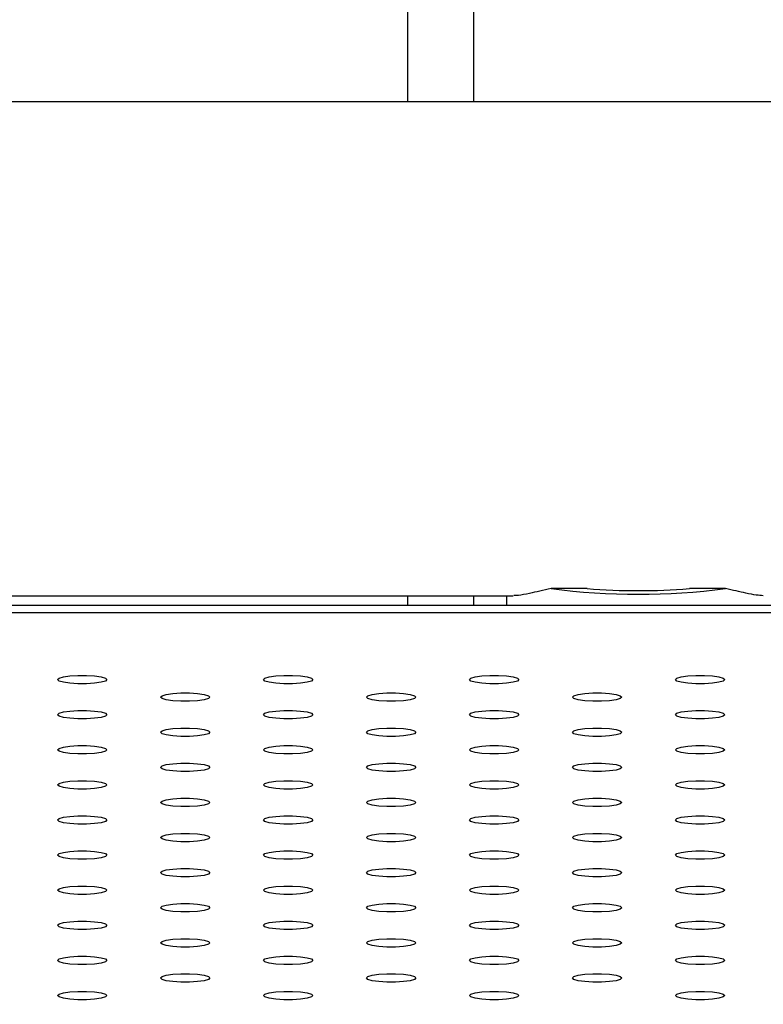
# Model space of a CAD drawing. Units: millimetres. Extents: x 0 to 420, y 0 to 297.
# Drawn here: x 114 to 116, y 203 to 206 of the extents above; entities that cross this region are included whole.
import ezdxf

# ---------------------------------------------------------------- set-up
doc = ezdxf.new("R2010")
doc.units = ezdxf.units.MM
doc.header["$PDSIZE"] = -1
doc.layers.add('EBLAYER5', color=3, linetype='Continuous')
doc.styles.add('SLDTEXTSTYLE1', font='Gothic.ttf', dxfattribs={"width": 0.913})
doc.dimstyles.new('SLDDIMSTYLE1', dxfattribs={"dimtxt": 3.5, "dimasz": 3.302, "dimexe": 0, "dimexo": 0.0625, "dimgap": 0.875, "dimtad": 2, "dimdec": 0, "dimlfac": 50, "dimrnd": 1e-09, "dimzin": 12, "dimdsep": 46, "dimtxsty": 'SLDTEXTSTYLE1', "dimsah": 1, "dimcen": 0.09, "dimadec": 0, "dimazin": 3, "dimtfac": 1, "dimtdec": 0, "dimtofl": 0, "dimtmove": 0, "dimatfit": 3, "dimfxl": 0, "dimfrac": 2, "dimtolj": 1, "dimtzin": 12, "dimarcsym": 0})

# ---------------------------------------------------------------- blocks, each defined once
blk = doc.blocks.new('_D_5')
at = {"layer": 'Defpoints', "color": 0, "transparency": 16777216}
for p in [(115.2888, 235.8613), (101.2892, 194.2113), (130.9518, 194.2113)]:
    blk.add_point(p, dxfattribs=at)
at = {"layer": 'EBLAYER5', "color": 0, "lineweight": -2, "transparency": 16777216}
for p, q in [((115.3513, 235.8613), (130.9518, 235.8613)), ((130.9518, 232.5593), (130.9518, 197.5133)), ((101.3517, 194.2113), (130.9518, 194.2113))]:
    blk.add_line(p, q, dxfattribs=at)
at = {"layer": 'EBLAYER5', "color": 0, "transparency": 16777216}
for points in [[(130.4014, 232.5593), (131.5021, 232.5593), (130.9518, 235.8613)], [(130.4014, 197.5133), (131.5021, 197.5133), (130.9518, 194.2113)]]:
    blk.add_solid(points, dxfattribs=at)
at = {"layer": 'EBLAYER5', "color": 0, "transparency": 16777216, "insert": (131.8268, 219.7817), "char_height": 3.5, "attachment_point": 2, "rotation": 90, "style": 'SLDTEXTSTYLE1'}
blk.add_mtext('\\A1;2083', dxfattribs=at)

msp = doc.modelspace()

# ---------------------------------------------------------------- linework, layer by layer
for p, q in [((114.868805, 247.751289), (114.868805, 205.554365)), ((115.028805, 247.751289), (115.028805, 205.554365)), ((117.828805, 205.554365), (109.828805, 205.554365)), ((112.532493, 204.354365), (115.125117, 204.354365)), ((114.868805, 204.354365), (114.868805, 204.33171)), ((115.028805, 204.354365), (115.028805, 204.33171)), ((115.108805, 204.354365), (115.108805, 204.33171)), ((115.304708, 204.371881), (115.216909, 204.371881)), ((115.640701, 204.371881), (115.552902, 204.371881)), ((110.603805, 204.33171), (117.043805, 204.33171)), ((117.028805, 204.312762), (110.628805, 204.312762))]:
    msp.add_line(p, q)
at = {"flags": 128}
for points in [[(114.138805, 204.150747), (114.135187, 204.147247), (114.124768, 204.144169), (114.108805, 204.141885), (114.089224, 204.14067), (114.068386, 204.14067), (114.048805, 204.141885), (114.032842, 204.144169), (114.022424, 204.147247), (114.018805, 204.150747), (114.022424, 204.154247), (114.032842, 204.157324), (114.048805, 204.159609), (114.068386, 204.160824), (114.089224, 204.160824), (114.108805, 204.159609), (114.124768, 204.157324), (114.135187, 204.154247), (114.138805, 204.150747)], [(114.638805, 204.150747), (114.635187, 204.147247), (114.624768, 204.144169), (114.608805, 204.141885), (114.589224, 204.14067), (114.568386, 204.14067), (114.548805, 204.141885), (114.532842, 204.144169), (114.522424, 204.147247), (114.518805, 204.150747), (114.522424, 204.154247), (114.532842, 204.157324), (114.548805, 204.159609), (114.568386, 204.160824), (114.589224, 204.160824), (114.608805, 204.159609), (114.624768, 204.157324), (114.635187, 204.154247), (114.638805, 204.150747)], [(115.138805, 204.150747), (115.135187, 204.147247), (115.124768, 204.144169), (115.108805, 204.141885), (115.089224, 204.14067), (115.068386, 204.14067), (115.048805, 204.141885), (115.032842, 204.144169), (115.022424, 204.147247), (115.018805, 204.150747), (115.022424, 204.154247), (115.032842, 204.157324), (115.048805, 204.159609), (115.068386, 204.160824), (115.089224, 204.160824), (115.108805, 204.159609), (115.124768, 204.157324), (115.135187, 204.154247), (115.138805, 204.150747)], [(115.638805, 204.150747), (115.635187, 204.147247), (115.624768, 204.144169), (115.608805, 204.141885), (115.589224, 204.14067), (115.568386, 204.14067), (115.548805, 204.141885), (115.532842, 204.144169), (115.522424, 204.147247), (115.518805, 204.150747), (115.522424, 204.154247), (115.532842, 204.157324), (115.548805, 204.159609), (115.568386, 204.160824), (115.589224, 204.160824), (115.608805, 204.159609), (115.624768, 204.157324), (115.635187, 204.154247), (115.638805, 204.150747)], [(114.388805, 204.108111), (114.385187, 204.104612), (114.374768, 204.101534), (114.358805, 204.09925), (114.339224, 204.098035), (114.318386, 204.098035), (114.298805, 204.09925), (114.282842, 204.101534), (114.272424, 204.104612), (114.268805, 204.108111), (114.272424, 204.111611), (114.282842, 204.114689), (114.298805, 204.116973), (114.318386, 204.118189), (114.339224, 204.118189), (114.358805, 204.116973), (114.374768, 204.114689), (114.385187, 204.111611), (114.388805, 204.108111)], [(114.888805, 204.108111), (114.885187, 204.104612), (114.874768, 204.101534), (114.858805, 204.09925), (114.839224, 204.098035), (114.818386, 204.098035), (114.798805, 204.09925), (114.782842, 204.101534), (114.772423, 204.104612), (114.768805, 204.108111), (114.772423, 204.111611), (114.782842, 204.114689), (114.798805, 204.116973), (114.818386, 204.118189), (114.839224, 204.118189), (114.858805, 204.116973), (114.874768, 204.114689), (114.885187, 204.111611), (114.888805, 204.108111)], [(115.388805, 204.108111), (115.385187, 204.104612), (115.374768, 204.101534), (115.358805, 204.09925), (115.339224, 204.098035), (115.318386, 204.098035), (115.298805, 204.09925), (115.282842, 204.101534), (115.272423, 204.104612), (115.268805, 204.108111), (115.272423, 204.111611), (115.282842, 204.114689), (115.298805, 204.116973), (115.318386, 204.118189), (115.339224, 204.118189), (115.358805, 204.116973), (115.374768, 204.114689), (115.385187, 204.111611), (115.388805, 204.108111)], [(114.138805, 204.065476), (114.135187, 204.061976), (114.124768, 204.058899), (114.108805, 204.056615), (114.089224, 204.055399), (114.068386, 204.055399), (114.048805, 204.056615), (114.032842, 204.058899), (114.022424, 204.061976), (114.018805, 204.065476), (114.022424, 204.068976), (114.032842, 204.072054), (114.048805, 204.074338), (114.068386, 204.075553), (114.089224, 204.075553), (114.108805, 204.074338), (114.124768, 204.072054), (114.135187, 204.068976), (114.138805, 204.065476)], [(114.638805, 204.065476), (114.635187, 204.061976), (114.624768, 204.058899), (114.608805, 204.056615), (114.589224, 204.055399), (114.568386, 204.055399), (114.548805, 204.056615), (114.532842, 204.058899), (114.522424, 204.061976), (114.518805, 204.065476), (114.522424, 204.068976), (114.532842, 204.072054), (114.548805, 204.074338), (114.568386, 204.075553), (114.589224, 204.075553), (114.608805, 204.074338), (114.624768, 204.072054), (114.635187, 204.068976), (114.638805, 204.065476)], [(115.138805, 204.065476), (115.135187, 204.061976), (115.124768, 204.058899), (115.108805, 204.056615), (115.089224, 204.055399), (115.068386, 204.055399), (115.048805, 204.056615), (115.032842, 204.058899), (115.022424, 204.061976), (115.018805, 204.065476), (115.022424, 204.068976), (115.032842, 204.072054), (115.048805, 204.074338), (115.068386, 204.075553), (115.089224, 204.075553), (115.108805, 204.074338), (115.124768, 204.072054), (115.135187, 204.068976), (115.138805, 204.065476)], [(115.638805, 204.065476), (115.635187, 204.061976), (115.624768, 204.058899), (115.608805, 204.056615), (115.589224, 204.055399), (115.568386, 204.055399), (115.548805, 204.056615), (115.532842, 204.058899), (115.522424, 204.061976), (115.518805, 204.065476), (115.522424, 204.068976), (115.532842, 204.072054), (115.548805, 204.074338), (115.568386, 204.075553), (115.589224, 204.075553), (115.608805, 204.074338), (115.624768, 204.072054), (115.635187, 204.068976), (115.638805, 204.065476)], [(114.388805, 204.022841), (114.385187, 204.019341), (114.374768, 204.016264), (114.358805, 204.013979), (114.339224, 204.012764), (114.318386, 204.012764), (114.298805, 204.013979), (114.282842, 204.016264), (114.272424, 204.019341), (114.268805, 204.022841), (114.272424, 204.02634), (114.282842, 204.029418), (114.298805, 204.031703), (114.318386, 204.032918), (114.339224, 204.032918), (114.358805, 204.031703), (114.374768, 204.029418), (114.385187, 204.02634), (114.388805, 204.022841)], [(114.888805, 204.022841), (114.885187, 204.019341), (114.874768, 204.016264), (114.858805, 204.013979), (114.839224, 204.012764), (114.818386, 204.012764), (114.798805, 204.013979), (114.782842, 204.016264), (114.772423, 204.019341), (114.768805, 204.022841), (114.772423, 204.02634), (114.782842, 204.029418), (114.798805, 204.031703), (114.818386, 204.032918), (114.839224, 204.032918), (114.858805, 204.031703), (114.874768, 204.029418), (114.885187, 204.02634), (114.888805, 204.022841)], [(115.388805, 204.022841), (115.385187, 204.019341), (115.374768, 204.016264), (115.358805, 204.013979), (115.339224, 204.012764), (115.318386, 204.012764), (115.298805, 204.013979), (115.282842, 204.016264), (115.272423, 204.019341), (115.268805, 204.022841), (115.272423, 204.02634), (115.282842, 204.029418), (115.298805, 204.031703), (115.318386, 204.032918), (115.339224, 204.032918), (115.358805, 204.031703), (115.374768, 204.029418), (115.385187, 204.02634), (115.388805, 204.022841)], [(114.138805, 203.980205), (114.135187, 203.976706), (114.124768, 203.973628), (114.108805, 203.971344), (114.089224, 203.970129), (114.068386, 203.970129), (114.048805, 203.971344), (114.032842, 203.973628), (114.022424, 203.976706), (114.018805, 203.980205), (114.022424, 203.983705), (114.032842, 203.986783), (114.048805, 203.989067), (114.068386, 203.990283), (114.089224, 203.990283), (114.108805, 203.989067), (114.124768, 203.986783), (114.135187, 203.983705), (114.138805, 203.980205)], [(114.638805, 203.980205), (114.635187, 203.976706), (114.624768, 203.973628), (114.608805, 203.971344), (114.589224, 203.970129), (114.568386, 203.970129), (114.548805, 203.971344), (114.532842, 203.973628), (114.522424, 203.976706), (114.518805, 203.980205), (114.522424, 203.983705), (114.532842, 203.986783), (114.548805, 203.989067), (114.568386, 203.990283), (114.589224, 203.990283), (114.608805, 203.989067), (114.624768, 203.986783), (114.635187, 203.983705), (114.638805, 203.980205)], [(115.138805, 203.980205), (115.135187, 203.976706), (115.124768, 203.973628), (115.108805, 203.971344), (115.089224, 203.970129), (115.068386, 203.970129), (115.048805, 203.971344), (115.032842, 203.973628), (115.022424, 203.976706), (115.018805, 203.980205), (115.022424, 203.983705), (115.032842, 203.986783), (115.048805, 203.989067), (115.068386, 203.990283), (115.089224, 203.990283), (115.108805, 203.989067), (115.124768, 203.986783), (115.135187, 203.983705), (115.138805, 203.980205)], [(115.638805, 203.980205), (115.635187, 203.976706), (115.624768, 203.973628), (115.608805, 203.971344), (115.589224, 203.970129), (115.568386, 203.970129), (115.548805, 203.971344), (115.532842, 203.973628), (115.522424, 203.976706), (115.518805, 203.980205), (115.522424, 203.983705), (115.532842, 203.986783), (115.548805, 203.989067), (115.568386, 203.990283), (115.589224, 203.990283), (115.608805, 203.989067), (115.624768, 203.986783), (115.635187, 203.983705), (115.638805, 203.980205)], [(114.388805, 203.93757), (114.385187, 203.93407), (114.374768, 203.930993), (114.358805, 203.928709), (114.339224, 203.927493), (114.318386, 203.927493), (114.298805, 203.928709), (114.282842, 203.930993), (114.272424, 203.93407), (114.268805, 203.93757), (114.272424, 203.94107), (114.282842, 203.944147), (114.298805, 203.946432), (114.318386, 203.947647), (114.339224, 203.947647), (114.358805, 203.946432), (114.374768, 203.944147), (114.385187, 203.94107), (114.388805, 203.93757)], [(114.888805, 203.93757), (114.885187, 203.93407), (114.874768, 203.930993), (114.858805, 203.928709), (114.839224, 203.927493), (114.818386, 203.927493), (114.798805, 203.928709), (114.782842, 203.930993), (114.772423, 203.93407), (114.768805, 203.93757), (114.772423, 203.94107), (114.782842, 203.944147), (114.798805, 203.946432), (114.818386, 203.947647), (114.839224, 203.947647), (114.858805, 203.946432), (114.874768, 203.944147), (114.885187, 203.94107), (114.888805, 203.93757)], [(115.388805, 203.93757), (115.385187, 203.93407), (115.374768, 203.930993), (115.358805, 203.928709), (115.339224, 203.927493), (115.318386, 203.927493), (115.298805, 203.928709), (115.282842, 203.930993), (115.272423, 203.93407), (115.268805, 203.93757), (115.272423, 203.94107), (115.282842, 203.944147), (115.298805, 203.946432), (115.318386, 203.947647), (115.339224, 203.947647), (115.358805, 203.946432), (115.374768, 203.944147), (115.385187, 203.94107), (115.388805, 203.93757)], [(114.138805, 203.894935), (114.135187, 203.891435), (114.124768, 203.888358), (114.108805, 203.886073), (114.089224, 203.884858), (114.068386, 203.884858), (114.048805, 203.886073), (114.032842, 203.888358), (114.022424, 203.891435), (114.018805, 203.894935), (114.022424, 203.898434), (114.032842, 203.901512), (114.048805, 203.903796), (114.068386, 203.905012), (114.089224, 203.905012), (114.108805, 203.903796), (114.124768, 203.901512), (114.135187, 203.898434), (114.138805, 203.894935)], [(114.638805, 203.894935), (114.635187, 203.891435), (114.624768, 203.888358), (114.608805, 203.886073), (114.589224, 203.884858), (114.568386, 203.884858), (114.548805, 203.886073), (114.532842, 203.888358), (114.522424, 203.891435), (114.518805, 203.894935), (114.522424, 203.898434), (114.532842, 203.901512), (114.548805, 203.903796), (114.568386, 203.905012), (114.589224, 203.905012), (114.608805, 203.903796), (114.624768, 203.901512), (114.635187, 203.898434), (114.638805, 203.894935)], [(115.138805, 203.894935), (115.135187, 203.891435), (115.124768, 203.888358), (115.108805, 203.886073), (115.089224, 203.884858), (115.068386, 203.884858), (115.048805, 203.886073), (115.032842, 203.888358), (115.022424, 203.891435), (115.018805, 203.894935), (115.022424, 203.898434), (115.032842, 203.901512), (115.048805, 203.903796), (115.068386, 203.905012), (115.089224, 203.905012), (115.108805, 203.903796), (115.124768, 203.901512), (115.135187, 203.898434), (115.138805, 203.894935)], [(115.638805, 203.894935), (115.635187, 203.891435), (115.624768, 203.888358), (115.608805, 203.886073), (115.589224, 203.884858), (115.568386, 203.884858), (115.548805, 203.886073), (115.532842, 203.888358), (115.522424, 203.891435), (115.518805, 203.894935), (115.522424, 203.898434), (115.532842, 203.901512), (115.548805, 203.903796), (115.568386, 203.905012), (115.589224, 203.905012), (115.608805, 203.903796), (115.624768, 203.901512), (115.635187, 203.898434), (115.638805, 203.894935)], [(114.388805, 203.8523), (114.385187, 203.8488), (114.374768, 203.845722), (114.358805, 203.843438), (114.339224, 203.842222), (114.318386, 203.842222), (114.298805, 203.843438), (114.282842, 203.845722), (114.272424, 203.8488), (114.268805, 203.8523), (114.272424, 203.855799), (114.282842, 203.858876), (114.298805, 203.861161), (114.318386, 203.862376), (114.339224, 203.862376), (114.358805, 203.861161), (114.374768, 203.858876), (114.385187, 203.855799), (114.388805, 203.8523)], [(114.888805, 203.8523), (114.885187, 203.8488), (114.874768, 203.845722), (114.858805, 203.843438), (114.839224, 203.842222), (114.818386, 203.842222), (114.798805, 203.843438), (114.782842, 203.845722), (114.772423, 203.8488), (114.768805, 203.8523), (114.772423, 203.855799), (114.782842, 203.858876), (114.798805, 203.861161), (114.818386, 203.862376), (114.839224, 203.862376), (114.858805, 203.861161), (114.874768, 203.858876), (114.885187, 203.855799), (114.888805, 203.8523)], [(115.388805, 203.8523), (115.385187, 203.8488), (115.374768, 203.845722), (115.358805, 203.843438), (115.339224, 203.842222), (115.318386, 203.842222), (115.298805, 203.843438), (115.282842, 203.845722), (115.272423, 203.8488), (115.268805, 203.8523), (115.272423, 203.855799), (115.282842, 203.858876), (115.298805, 203.861161), (115.318386, 203.862376), (115.339224, 203.862376), (115.358805, 203.861161), (115.374768, 203.858876), (115.385187, 203.855799), (115.388805, 203.8523)], [(114.138805, 203.809664), (114.135187, 203.806164), (114.124768, 203.803087), (114.108805, 203.800802), (114.089224, 203.799587), (114.068386, 203.799587), (114.048805, 203.800802), (114.032842, 203.803087), (114.022424, 203.806164), (114.018805, 203.809664), (114.022424, 203.813164), (114.032842, 203.816241), (114.048805, 203.818526), (114.068386, 203.819741), (114.089224, 203.819741), (114.108805, 203.818526), (114.124768, 203.816241), (114.135187, 203.813164), (114.138805, 203.809664)], [(114.638805, 203.809664), (114.635187, 203.806164), (114.624768, 203.803087), (114.608805, 203.800802), (114.589224, 203.799587), (114.568386, 203.799587), (114.548805, 203.800802), (114.532842, 203.803087), (114.522424, 203.806164), (114.518805, 203.809664), (114.522424, 203.813164), (114.532842, 203.816241), (114.548805, 203.818526), (114.568386, 203.819741), (114.589224, 203.819741), (114.608805, 203.818526), (114.624768, 203.816241), (114.635187, 203.813164), (114.638805, 203.809664)], [(115.138805, 203.809664), (115.135187, 203.806164), (115.124768, 203.803087), (115.108805, 203.800802), (115.089224, 203.799587), (115.068386, 203.799587), (115.048805, 203.800802), (115.032842, 203.803087), (115.022424, 203.806164), (115.018805, 203.809664), (115.022424, 203.813164), (115.032842, 203.816241), (115.048805, 203.818526), (115.068386, 203.819741), (115.089224, 203.819741), (115.108805, 203.818526), (115.124768, 203.816241), (115.135187, 203.813164), (115.138805, 203.809664)], [(115.638805, 203.809664), (115.635187, 203.806164), (115.624768, 203.803087), (115.608805, 203.800802), (115.589224, 203.799587), (115.568386, 203.799587), (115.548805, 203.800802), (115.532842, 203.803087), (115.522424, 203.806164), (115.518805, 203.809664), (115.522424, 203.813164), (115.532842, 203.816241), (115.548805, 203.818526), (115.568386, 203.819741), (115.589224, 203.819741), (115.608805, 203.818526), (115.624768, 203.816241), (115.635187, 203.813164), (115.638805, 203.809664)], [(114.388805, 203.767029), (114.385187, 203.763529), (114.374768, 203.760451), (114.358805, 203.758167), (114.339224, 203.756952), (114.318386, 203.756952), (114.298805, 203.758167), (114.282842, 203.760451), (114.272424, 203.763529), (114.268805, 203.767029), (114.272424, 203.770529), (114.282842, 203.773606), (114.298805, 203.77589), (114.318386, 203.777105), (114.339224, 203.777105), (114.358805, 203.77589), (114.374768, 203.773606), (114.385187, 203.770529), (114.388805, 203.767029)], [(114.888805, 203.767029), (114.885187, 203.763529), (114.874768, 203.760451), (114.858805, 203.758167), (114.839224, 203.756952), (114.818386, 203.756952), (114.798805, 203.758167), (114.782842, 203.760451), (114.772423, 203.763529), (114.768805, 203.767029), (114.772423, 203.770529), (114.782842, 203.773606), (114.798805, 203.77589), (114.818386, 203.777105), (114.839224, 203.777105), (114.858805, 203.77589), (114.874768, 203.773606), (114.885187, 203.770529), (114.888805, 203.767029)], [(115.388805, 203.767029), (115.385187, 203.763529), (115.374768, 203.760451), (115.358805, 203.758167), (115.339224, 203.756952), (115.318386, 203.756952), (115.298805, 203.758167), (115.282842, 203.760451), (115.272423, 203.763529), (115.268805, 203.767029), (115.272423, 203.770529), (115.282842, 203.773606), (115.298805, 203.77589), (115.318386, 203.777105), (115.339224, 203.777105), (115.358805, 203.77589), (115.374768, 203.773606), (115.385187, 203.770529), (115.388805, 203.767029)], [(114.138805, 203.724393), (114.135187, 203.720893), (114.124768, 203.717816), (114.108805, 203.715531), (114.089224, 203.714316), (114.068386, 203.714316), (114.048805, 203.715531), (114.032842, 203.717816), (114.022424, 203.720893), (114.018805, 203.724393), (114.022424, 203.727893), (114.032842, 203.730971), (114.048805, 203.733255), (114.068386, 203.73447), (114.089224, 203.73447), (114.108805, 203.733255), (114.124768, 203.730971), (114.135187, 203.727893), (114.138805, 203.724393)], [(114.638805, 203.724393), (114.635187, 203.720893), (114.624768, 203.717816), (114.608805, 203.715531), (114.589224, 203.714316), (114.568386, 203.714316), (114.548805, 203.715531), (114.532842, 203.717816), (114.522424, 203.720893), (114.518805, 203.724393), (114.522424, 203.727893), (114.532842, 203.730971), (114.548805, 203.733255), (114.568386, 203.73447), (114.589224, 203.73447), (114.608805, 203.733255), (114.624768, 203.730971), (114.635187, 203.727893), (114.638805, 203.724393)], [(115.138805, 203.724393), (115.135187, 203.720893), (115.124768, 203.717816), (115.108805, 203.715531), (115.089224, 203.714316), (115.068386, 203.714316), (115.048805, 203.715531), (115.032842, 203.717816), (115.022424, 203.720893), (115.018805, 203.724393), (115.022424, 203.727893), (115.032842, 203.730971), (115.048805, 203.733255), (115.068386, 203.73447), (115.089224, 203.73447), (115.108805, 203.733255), (115.124768, 203.730971), (115.135187, 203.727893), (115.138805, 203.724393)], [(115.638805, 203.724393), (115.635187, 203.720893), (115.624768, 203.717816), (115.608805, 203.715531), (115.589224, 203.714316), (115.568386, 203.714316), (115.548805, 203.715531), (115.532842, 203.717816), (115.522424, 203.720893), (115.518805, 203.724393), (115.522424, 203.727893), (115.532842, 203.730971), (115.548805, 203.733255), (115.568386, 203.73447), (115.589224, 203.73447), (115.608805, 203.733255), (115.624768, 203.730971), (115.635187, 203.727893), (115.638805, 203.724393)], [(114.388805, 203.681758), (114.385187, 203.678258), (114.374768, 203.675181), (114.358805, 203.672896), (114.339224, 203.671681), (114.318386, 203.671681), (114.298805, 203.672896), (114.282842, 203.675181), (114.272424, 203.678258), (114.268805, 203.681758), (114.272424, 203.685258), (114.282842, 203.688335), (114.298805, 203.69062), (114.318386, 203.691835), (114.339224, 203.691835), (114.358805, 203.69062), (114.374768, 203.688335), (114.385187, 203.685258), (114.388805, 203.681758)], [(114.888805, 203.681758), (114.885187, 203.678258), (114.874768, 203.675181), (114.858805, 203.672896), (114.839224, 203.671681), (114.818386, 203.671681), (114.798805, 203.672896), (114.782842, 203.675181), (114.772423, 203.678258), (114.768805, 203.681758), (114.772423, 203.685258), (114.782842, 203.688335), (114.798805, 203.69062), (114.818386, 203.691835), (114.839224, 203.691835), (114.858805, 203.69062), (114.874768, 203.688335), (114.885187, 203.685258), (114.888805, 203.681758)], [(115.388805, 203.681758), (115.385187, 203.678258), (115.374768, 203.675181), (115.358805, 203.672896), (115.339224, 203.671681), (115.318386, 203.671681), (115.298805, 203.672896), (115.282842, 203.675181), (115.272423, 203.678258), (115.268805, 203.681758), (115.272423, 203.685258), (115.282842, 203.688335), (115.298805, 203.69062), (115.318386, 203.691835), (115.339224, 203.691835), (115.358805, 203.69062), (115.374768, 203.688335), (115.385187, 203.685258), (115.388805, 203.681758)], [(114.138805, 203.639122), (114.135187, 203.635623), (114.124768, 203.632545), (114.108805, 203.630261), (114.089224, 203.629046), (114.068386, 203.629046), (114.048805, 203.630261), (114.032842, 203.632545), (114.022424, 203.635623), (114.018805, 203.639122), (114.022424, 203.642622), (114.032842, 203.6457), (114.048805, 203.647984), (114.068386, 203.6492), (114.089224, 203.6492), (114.108805, 203.647984), (114.124768, 203.6457), (114.135187, 203.642622), (114.138805, 203.639122)], [(114.638805, 203.639122), (114.635187, 203.635623), (114.624768, 203.632545), (114.608805, 203.630261), (114.589224, 203.629046), (114.568386, 203.629046), (114.548805, 203.630261), (114.532842, 203.632545), (114.522424, 203.635623), (114.518805, 203.639122), (114.522424, 203.642622), (114.532842, 203.6457), (114.548805, 203.647984), (114.568386, 203.6492), (114.589224, 203.6492), (114.608805, 203.647984), (114.624768, 203.6457), (114.635187, 203.642622), (114.638805, 203.639122)], [(115.138805, 203.639122), (115.135187, 203.635623), (115.124768, 203.632545), (115.108805, 203.630261), (115.089224, 203.629046), (115.068386, 203.629046), (115.048805, 203.630261), (115.032842, 203.632545), (115.022424, 203.635623), (115.018805, 203.639122), (115.022424, 203.642622), (115.032842, 203.6457), (115.048805, 203.647984), (115.068386, 203.6492), (115.089224, 203.6492), (115.108805, 203.647984), (115.124768, 203.6457), (115.135187, 203.642622), (115.138805, 203.639122)], [(115.638805, 203.639122), (115.635187, 203.635623), (115.624768, 203.632545), (115.608805, 203.630261), (115.589224, 203.629046), (115.568386, 203.629046), (115.548805, 203.630261), (115.532842, 203.632545), (115.522424, 203.635623), (115.518805, 203.639122), (115.522424, 203.642622), (115.532842, 203.6457), (115.548805, 203.647984), (115.568386, 203.6492), (115.589224, 203.6492), (115.608805, 203.647984), (115.624768, 203.6457), (115.635187, 203.642622), (115.638805, 203.639122)], [(114.388805, 203.596487), (114.385187, 203.592987), (114.374768, 203.58991), (114.358805, 203.587626), (114.339224, 203.58641), (114.318386, 203.58641), (114.298805, 203.587626), (114.282842, 203.58991), (114.272424, 203.592987), (114.268805, 203.596487), (114.272424, 203.599987), (114.282842, 203.603065), (114.298805, 203.605349), (114.318386, 203.606564), (114.339224, 203.606564), (114.358805, 203.605349), (114.374768, 203.603065), (114.385187, 203.599987), (114.388805, 203.596487)], [(114.888805, 203.596487), (114.885187, 203.592987), (114.874768, 203.58991), (114.858805, 203.587626), (114.839224, 203.58641), (114.818386, 203.58641), (114.798805, 203.587626), (114.782842, 203.58991), (114.772423, 203.592987), (114.768805, 203.596487), (114.772423, 203.599987), (114.782842, 203.603065), (114.798805, 203.605349), (114.818386, 203.606564), (114.839224, 203.606564), (114.858805, 203.605349), (114.874768, 203.603065), (114.885187, 203.599987), (114.888805, 203.596487)], [(115.388805, 203.596487), (115.385187, 203.592987), (115.374768, 203.58991), (115.358805, 203.587626), (115.339224, 203.58641), (115.318386, 203.58641), (115.298805, 203.587626), (115.282842, 203.58991), (115.272423, 203.592987), (115.268805, 203.596487), (115.272423, 203.599987), (115.282842, 203.603065), (115.298805, 203.605349), (115.318386, 203.606564), (115.339224, 203.606564), (115.358805, 203.605349), (115.374768, 203.603065), (115.385187, 203.599987), (115.388805, 203.596487)], [(114.138805, 203.553852), (114.135187, 203.550352), (114.124768, 203.547275), (114.108805, 203.54499), (114.089224, 203.543775), (114.068386, 203.543775), (114.048805, 203.54499), (114.032842, 203.547275), (114.022424, 203.550352), (114.018805, 203.553852), (114.022424, 203.557351), (114.032842, 203.560429), (114.048805, 203.562713), (114.068386, 203.563929), (114.089224, 203.563929), (114.108805, 203.562713), (114.124768, 203.560429), (114.135187, 203.557351), (114.138805, 203.553852)], [(114.638805, 203.553852), (114.635187, 203.550352), (114.624768, 203.547275), (114.608805, 203.54499), (114.589224, 203.543775), (114.568386, 203.543775), (114.548805, 203.54499), (114.532842, 203.547275), (114.522424, 203.550352), (114.518805, 203.553852), (114.522424, 203.557351), (114.532842, 203.560429), (114.548805, 203.562713), (114.568386, 203.563929), (114.589224, 203.563929), (114.608805, 203.562713), (114.624768, 203.560429), (114.635187, 203.557351), (114.638805, 203.553852)], [(115.138805, 203.553852), (115.135187, 203.550352), (115.124768, 203.547275), (115.108805, 203.54499), (115.089224, 203.543775), (115.068386, 203.543775), (115.048805, 203.54499), (115.032842, 203.547275), (115.022424, 203.550352), (115.018805, 203.553852), (115.022424, 203.557351), (115.032842, 203.560429), (115.048805, 203.562713), (115.068386, 203.563929), (115.089224, 203.563929), (115.108805, 203.562713), (115.124768, 203.560429), (115.135187, 203.557351), (115.138805, 203.553852)], [(115.638805, 203.553852), (115.635187, 203.550352), (115.624768, 203.547275), (115.608805, 203.54499), (115.589224, 203.543775), (115.568386, 203.543775), (115.548805, 203.54499), (115.532842, 203.547275), (115.522424, 203.550352), (115.518805, 203.553852), (115.522424, 203.557351), (115.532842, 203.560429), (115.548805, 203.562713), (115.568386, 203.563929), (115.589224, 203.563929), (115.608805, 203.562713), (115.624768, 203.560429), (115.635187, 203.557351), (115.638805, 203.553852)], [(114.388805, 203.511216), (114.385187, 203.507717), (114.374768, 203.504639), (114.358805, 203.502355), (114.339224, 203.50114), (114.318386, 203.50114), (114.298805, 203.502355), (114.282842, 203.504639), (114.272424, 203.507717), (114.268805, 203.511216), (114.272424, 203.514716), (114.282842, 203.517794), (114.298805, 203.520078), (114.318386, 203.521294), (114.339224, 203.521294), (114.358805, 203.520078), (114.374768, 203.517794), (114.385187, 203.514716), (114.388805, 203.511216)], [(114.888805, 203.511216), (114.885187, 203.507717), (114.874768, 203.504639), (114.858805, 203.502355), (114.839224, 203.50114), (114.818386, 203.50114), (114.798805, 203.502355), (114.782842, 203.504639), (114.772423, 203.507717), (114.768805, 203.511216), (114.772423, 203.514716), (114.782842, 203.517794), (114.798805, 203.520078), (114.818386, 203.521294), (114.839224, 203.521294), (114.858805, 203.520078), (114.874768, 203.517794), (114.885187, 203.514716), (114.888805, 203.511216)], [(115.388805, 203.511216), (115.385187, 203.507717), (115.374768, 203.504639), (115.358805, 203.502355), (115.339224, 203.50114), (115.318386, 203.50114), (115.298805, 203.502355), (115.282842, 203.504639), (115.272423, 203.507717), (115.268805, 203.511216), (115.272423, 203.514716), (115.282842, 203.517794), (115.298805, 203.520078), (115.318386, 203.521294), (115.339224, 203.521294), (115.358805, 203.520078), (115.374768, 203.517794), (115.385187, 203.514716), (115.388805, 203.511216)], [(114.138805, 203.468581), (114.135187, 203.465082), (114.124768, 203.462004), (114.108805, 203.45972), (114.089224, 203.458504), (114.068386, 203.458504), (114.048805, 203.45972), (114.032842, 203.462004), (114.022424, 203.465082), (114.018805, 203.468581), (114.022424, 203.472081), (114.032842, 203.475158), (114.048805, 203.477442), (114.068386, 203.478658), (114.089224, 203.478658), (114.108805, 203.477442), (114.124768, 203.475158), (114.135187, 203.472081), (114.138805, 203.468581)], [(114.638805, 203.468581), (114.635187, 203.465082), (114.624768, 203.462004), (114.608805, 203.45972), (114.589224, 203.458504), (114.568386, 203.458504), (114.548805, 203.45972), (114.532842, 203.462004), (114.522424, 203.465082), (114.518805, 203.468581), (114.522424, 203.472081), (114.532842, 203.475158), (114.548805, 203.477442), (114.568386, 203.478658), (114.589224, 203.478658), (114.608805, 203.477442), (114.624768, 203.475158), (114.635187, 203.472081), (114.638805, 203.468581)], [(115.138805, 203.468581), (115.135187, 203.465082), (115.124768, 203.462004), (115.108805, 203.45972), (115.089224, 203.458504), (115.068386, 203.458504), (115.048805, 203.45972), (115.032842, 203.462004), (115.022424, 203.465082), (115.018805, 203.468581), (115.022424, 203.472081), (115.032842, 203.475158), (115.048805, 203.477442), (115.068386, 203.478658), (115.089224, 203.478658), (115.108805, 203.477442), (115.124768, 203.475158), (115.135187, 203.472081), (115.138805, 203.468581)], [(115.638805, 203.468581), (115.635187, 203.465082), (115.624768, 203.462004), (115.608805, 203.45972), (115.589224, 203.458504), (115.568386, 203.458504), (115.548805, 203.45972), (115.532842, 203.462004), (115.522424, 203.465082), (115.518805, 203.468581), (115.522424, 203.472081), (115.532842, 203.475158), (115.548805, 203.477442), (115.568386, 203.478658), (115.589224, 203.478658), (115.608805, 203.477442), (115.624768, 203.475158), (115.635187, 203.472081), (115.638805, 203.468581)], [(114.388805, 203.425946), (114.385187, 203.422446), (114.374768, 203.419368), (114.358805, 203.417084), (114.339224, 203.415869), (114.318386, 203.415869), (114.298805, 203.417084), (114.282842, 203.419368), (114.272424, 203.422446), (114.268805, 203.425946), (114.272424, 203.429445), (114.282842, 203.432523), (114.298805, 203.434807), (114.318386, 203.436023), (114.339224, 203.436023), (114.358805, 203.434807), (114.374768, 203.432523), (114.385187, 203.429445), (114.388805, 203.425946)], [(114.888805, 203.425946), (114.885187, 203.422446), (114.874768, 203.419368), (114.858805, 203.417084), (114.839224, 203.415869), (114.818386, 203.415869), (114.798805, 203.417084), (114.782842, 203.419368), (114.772423, 203.422446), (114.768805, 203.425946), (114.772423, 203.429445), (114.782842, 203.432523), (114.798805, 203.434807), (114.818386, 203.436023), (114.839224, 203.436023), (114.858805, 203.434807), (114.874768, 203.432523), (114.885187, 203.429445), (114.888805, 203.425946)], [(115.388805, 203.425946), (115.385187, 203.422446), (115.374768, 203.419368), (115.358805, 203.417084), (115.339224, 203.415869), (115.318386, 203.415869), (115.298805, 203.417084), (115.282842, 203.419368), (115.272423, 203.422446), (115.268805, 203.425946), (115.272423, 203.429445), (115.282842, 203.432523), (115.298805, 203.434807), (115.318386, 203.436023), (115.339224, 203.436023), (115.358805, 203.434807), (115.374768, 203.432523), (115.385187, 203.429445), (115.388805, 203.425946)], [(114.138805, 203.383311), (114.135187, 203.379811), (114.124768, 203.376733), (114.108805, 203.374449), (114.089224, 203.373233), (114.068386, 203.373233), (114.048805, 203.374449), (114.032842, 203.376733), (114.022424, 203.379811), (114.018805, 203.383311), (114.022424, 203.38681), (114.032842, 203.389888), (114.048805, 203.392172), (114.068386, 203.393387), (114.089224, 203.393387), (114.108805, 203.392172), (114.124768, 203.389888), (114.135187, 203.38681), (114.138805, 203.383311)], [(114.638805, 203.383311), (114.635187, 203.379811), (114.624768, 203.376733), (114.608805, 203.374449), (114.589224, 203.373233), (114.568386, 203.373233), (114.548805, 203.374449), (114.532842, 203.376733), (114.522424, 203.379811), (114.518805, 203.383311), (114.522424, 203.38681), (114.532842, 203.389888), (114.548805, 203.392172), (114.568386, 203.393387), (114.589224, 203.393387), (114.608805, 203.392172), (114.624768, 203.389888), (114.635187, 203.38681), (114.638805, 203.383311)], [(115.138805, 203.383311), (115.135187, 203.379811), (115.124768, 203.376733), (115.108805, 203.374449), (115.089224, 203.373233), (115.068386, 203.373233), (115.048805, 203.374449), (115.032842, 203.376733), (115.022424, 203.379811), (115.018805, 203.383311), (115.022424, 203.38681), (115.032842, 203.389888), (115.048805, 203.392172), (115.068386, 203.393387), (115.089224, 203.393387), (115.108805, 203.392172), (115.124768, 203.389888), (115.135187, 203.38681), (115.138805, 203.383311)], [(115.638805, 203.383311), (115.635187, 203.379811), (115.624768, 203.376733), (115.608805, 203.374449), (115.589224, 203.373233), (115.568386, 203.373233), (115.548805, 203.374449), (115.532842, 203.376733), (115.522424, 203.379811), (115.518805, 203.383311), (115.522424, 203.38681), (115.532842, 203.389888), (115.548805, 203.392172), (115.568386, 203.393387), (115.589224, 203.393387), (115.608805, 203.392172), (115.624768, 203.389888), (115.635187, 203.38681), (115.638805, 203.383311)]]:
    msp.add_lwpolyline(points, dxfattribs=at)
for centre, radius, start, end in [((115.428805, 205.979862), 1.621883, 262.492942, 277.507058), ((115.428805, 205.870729), 1.503977, 265.267007, 274.732993)]:
    msp.add_arc(centre, radius, start, end)
for points, knots in [([(115.216909, 204.371881), (115.198649, 204.367616), (115.167585, 204.36036), (115.139076, 204.354755), (115.129892, 204.354931), (115.126443, 204.354998)], [0, 0, 0, 0, 0.47105657, 0.80140526, 1, 1, 1, 1]), ([(115.732286, 204.354461), (115.726936, 204.354742), (115.715756, 204.355329), (115.686659, 204.3611), (115.657968, 204.367831), (115.640701, 204.371881)], [0, 0, 0, 0, 0.26755289, 0.55918687, 1, 1, 1, 1])]:
    msp.add_open_spline(points, degree=3, knots=knots)

# ---------------------------------------------------------------- dimensions: what is measured, and where the dimension line sits
at = {"layer": 'EBLAYER5'}
dim = msp.add_linear_dim(base=(130.9517656825, 194.2112883229), p1=(115.2888050826, 235.8612883229), p2=(101.2892385356, 194.2112883229), angle=90, dimstyle='SLDDIMSTYLE1', dxfattribs=at)
dim.commit()
dim.dimension.update_dxf_attribs({"geometry": '_D_5', "text_midpoint": (130.9517656825, 219.7816818231), "dimtype": 160})

doc.saveas('drawing.dxf')
